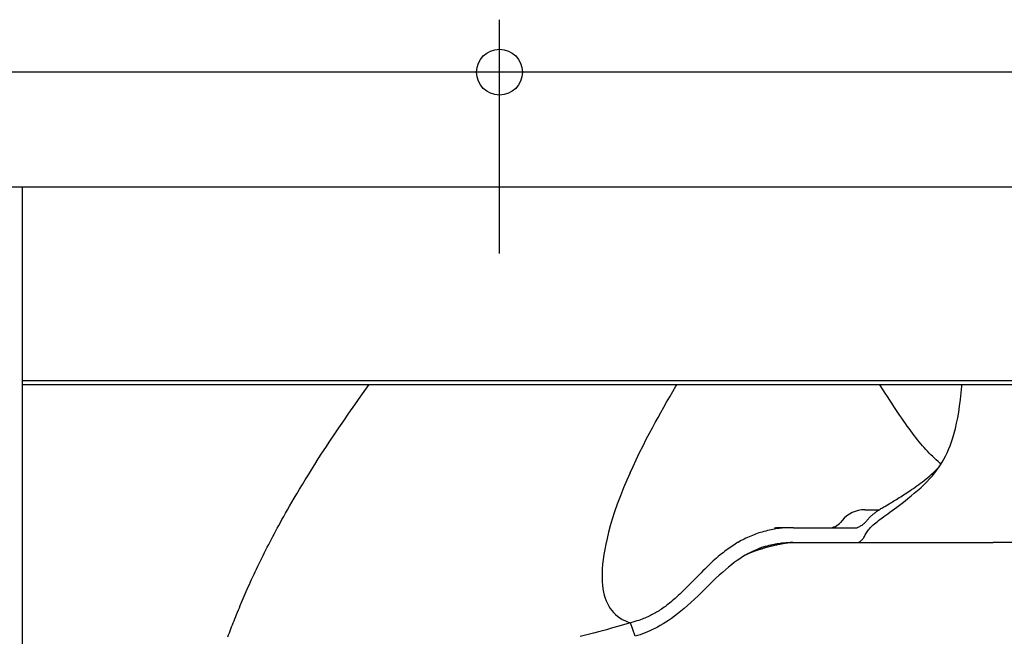
# Model space of a CAD drawing. Extents: x -923 to 1167, y -651 to 573.
# Drawn here: x -347 to -46, y -172 to 16 of the extents above; entities that cross this region are included whole.
import ezdxf

# ---------------------------------------------------------------- set-up
doc = ezdxf.new("R2010")
doc.units = 0
doc.header["$LTSCALE"] = 20
doc.header["$PDMODE"] = 3
doc.header["$PDSIZE"] = -2
doc.layers.get('DEFPOINTS').update_dxf_attribs({"linetype": 'CONTINUOUS'})
for name, color, linetype in [('DETAIL', 5, 'CONTINUOUS'), ('FIX', 11, 'CONTINUOUS'), ('NOTE', 4, 'CONTINUOUS'), ('OUTLINE', 3, 'CONTINUOUS')]:
    doc.layers.add(name, color=color, linetype=linetype)

msp = doc.modelspace()

# ---------------------------------------------------------------- linework, layer by layer
at = {"layer": 'DEFPOINTS', "color": 30, "linetype": 'CONTINUOUS'}
msp.add_point((-200, 16.04), dxfattribs=at)
at = {"layer": 'DETAIL', "color": 5, "linetype": 'CONTINUOUS'}
for p, q in [((-3.23, 0), (-472.6, 0)), ((-475, -35), (475, -35)), ((-345.9, -35), (-345.9, -211)), ((-345.9, -94.2), (345.9, -94.2)), ((-345.9, -95.4), (345.9, -95.4)), ((-242.37, -98.99), (-240.34, -96.17)), ((-240.34, -96.17), (-239.78, -95.4)), ((-147.03, -97.59), (-146.07, -95.98)), ((-146.07, -95.98), (-145.73, -95.4)), ((-83.61, -95.83), (-83.89, -95.4)), ((-82.87, -96.95), (-83.61, -95.83)), ((-58.9, -98.02), (-58.69, -95.97)), ((-58.69, -95.97), (-58.63, -95.4)), ((-244.25, -101.64), (-242.37, -98.99)), ((-148.92, -100.81), (-147.98, -99.21)), ((-147.98, -99.21), (-147.03, -97.59)), ((-82.15, -98.06), (-82.87, -96.95)), ((-81.45, -99.14), (-82.15, -98.06)), ((-80.77, -100.18), (-81.45, -99.14)), ((-59.13, -100.03), (-58.9, -98.02)), ((-245.99, -104.14), (-244.25, -101.64)), ((-149.83, -102.4), (-148.92, -100.81)), ((-80.11, -101.18), (-80.77, -100.18)), ((-79.48, -102.15), (-80.11, -101.18)), ((-78.86, -103.09), (-79.48, -102.15)), ((-59.68, -103.86), (-59.4, -102)), ((-59.4, -102), (-59.13, -100.03)), ((-247.61, -106.48), (-245.99, -104.14)), ((-151.56, -105.5), (-150.71, -103.97)), ((-150.71, -103.97), (-149.83, -102.4)), ((-78.25, -104), (-78.86, -103.09)), ((-77.65, -104.89), (-78.25, -104)), ((-77.07, -105.76), (-77.65, -104.89)), ((-59.99, -105.63), (-59.68, -103.86)), ((-249.12, -108.7), (-247.61, -106.48)), ((-153.27, -108.64), (-152.41, -107.05)), ((-152.41, -107.05), (-151.56, -105.5)), ((-76.49, -106.59), (-77.07, -105.76)), ((-75.94, -107.39), (-76.49, -106.59)), ((-75.39, -108.16), (-75.94, -107.39)), ((-74.86, -108.9), (-75.39, -108.16)), ((-60.68, -108.85), (-60.32, -107.29)), ((-60.32, -107.29), (-59.99, -105.63)), ((-251.85, -112.77), (-250.53, -110.79)), ((-250.53, -110.79), (-249.12, -108.7)), ((-155.13, -112.16), (-154.17, -110.32)), ((-154.17, -110.32), (-153.27, -108.64)), ((-74.34, -109.62), (-74.86, -108.9)), ((-73.82, -110.32), (-74.34, -109.62)), ((-73.3, -111), (-73.82, -110.32)), ((-72.78, -111.67), (-73.3, -111)), ((-61.46, -111.68), (-61.06, -110.31)), ((-61.06, -110.31), (-60.68, -108.85)), ((-253.09, -114.65), (-251.85, -112.77)), ((-157.19, -116.25), (-156.13, -114.12)), ((-156.13, -114.12), (-155.13, -112.16)), ((-72.26, -112.32), (-72.78, -111.67)), ((-71.74, -112.95), (-72.26, -112.32)), ((-71.24, -113.56), (-71.74, -112.95)), ((-70.73, -114.15), (-71.24, -113.56)), ((-70.23, -114.72), (-70.73, -114.15)), ((-62.76, -115.27), (-62.31, -114.15)), ((-62.31, -114.15), (-61.88, -112.96)), ((-61.88, -112.96), (-61.46, -111.68)), ((-255.37, -118.18), (-254.26, -116.45)), ((-254.26, -116.45), (-253.09, -114.65)), ((-158.23, -118.4), (-157.19, -116.25)), ((-69.72, -115.28), (-70.23, -114.72)), ((-69.21, -115.83), (-69.72, -115.28)), ((-68.68, -116.38), (-69.21, -115.83)), ((-68.15, -116.92), (-68.68, -116.38)), ((-67.62, -117.45), (-68.15, -116.92)), ((-64.2, -118.26), (-63.7, -117.32)), ((-63.7, -117.32), (-63.22, -116.32)), ((-63.22, -116.32), (-62.76, -115.27)), ((-257.44, -121.45), (-256.42, -119.84)), ((-256.42, -119.84), (-255.37, -118.18)), ((-159.18, -120.44), (-158.23, -118.4)), ((-67.07, -117.98), (-67.62, -117.45)), ((-66.52, -118.49), (-67.07, -117.98)), ((-65.96, -118.99), (-66.52, -118.49)), ((-65.4, -119.48), (-65.96, -118.99)), ((-65.8, -120.85), (-65.24, -120.01)), ((-65.08, -119.76), (-65.4, -119.48)), ((-65.24, -120.01), (-64.71, -119.15)), ((-64.71, -119.15), (-64.2, -118.26)), ((-259.34, -124.53), (-258.41, -123.01)), ((-258.41, -123.01), (-257.44, -121.45)), ((-160.07, -122.4), (-161.07, -124.64)), ((-160.07, -122.4), (-159.18, -120.44)), ((-69.09, -123.8), (-68.54, -123.34)), ((-68.54, -123.34), (-68, -122.86)), ((-68, -122.86), (-67.47, -122.38)), ((-67.79, -123.39), (-67.07, -122.53)), ((-67.47, -122.38), (-66.96, -121.9)), ((-67.07, -122.53), (-66.64, -121.99)), ((-66.96, -121.9), (-66.46, -121.41)), ((-66.64, -121.99), (-66.41, -121.68)), ((-66.46, -121.41), (-65.99, -120.93)), ((-66.41, -121.68), (-65.8, -120.85)), ((-65.99, -120.93), (-65.54, -120.46)), ((-261.1, -127.43), (-260.24, -126)), ((-260.24, -126), (-259.34, -124.53)), ((-161.07, -124.64), (-162.06, -126.99)), ((-72.44, -126.39), (-71.88, -125.99)), ((-71.88, -125.99), (-71.32, -125.57)), ((-71.32, -125.57), (-70.76, -125.14)), ((-71.29, -126.96), (-70.35, -126.07)), ((-70.76, -125.14), (-70.2, -124.71)), ((-70.35, -126.07), (-69.44, -125.17)), ((-70.2, -124.71), (-69.64, -124.26)), ((-69.64, -124.26), (-69.09, -123.8)), ((-69.44, -125.17), (-68.58, -124.28)), ((-68.58, -124.28), (-67.79, -123.39)), ((-262.7, -130.14), (-261.92, -128.81)), ((-261.92, -128.81), (-261.1, -127.43)), ((-162.06, -126.99), (-163.06, -129.49)), ((-76.96, -129.45), (-76.5, -129.15)), ((-76.5, -129.15), (-76.04, -128.85)), ((-76.04, -128.85), (-75.56, -128.54)), ((-75.56, -128.54), (-75.07, -128.21)), ((-75.07, -128.21), (-74.57, -127.88)), ((-74.57, -127.88), (-74.05, -127.53)), ((-74.22, -129.49), (-73.25, -128.68)), ((-74.05, -127.53), (-73.53, -127.16)), ((-73.53, -127.16), (-72.99, -126.78)), ((-73.25, -128.68), (-72.27, -127.83)), ((-72.99, -126.78), (-72.44, -126.39)), ((-72.27, -127.83), (-71.29, -126.96)), ((-264.13, -132.61), (-263.44, -131.41)), ((-263.44, -131.41), (-262.7, -130.14)), ((-164, -131.98), (-164.82, -134.32)), ((-163.06, -129.49), (-164, -131.98)), ((-81.97, -132.49), (-80.97, -131.9)), ((-80.97, -131.9), (-80.61, -131.69)), ((-80.61, -131.69), (-80.24, -131.47)), ((-80.24, -131.47), (-79.87, -131.25)), ((-79.87, -131.25), (-79.48, -131.02)), ((-79.48, -131.02), (-79.09, -130.78)), ((-79.09, -130.78), (-78.68, -130.53)), ((-78.68, -130.53), (-78.26, -130.27)), ((-78.53, -132.87), (-77.74, -132.27)), ((-78.26, -130.27), (-77.84, -130)), ((-77.84, -130), (-77.4, -129.73)), ((-77.74, -132.27), (-76.93, -131.64)), ((-77.4, -129.73), (-76.96, -129.45)), ((-76.93, -131.64), (-76.07, -130.97)), ((-76.07, -130.97), (-75.17, -130.25)), ((-75.17, -130.25), (-74.22, -129.49)), ((-265.94, -135.79), (-265.38, -134.79)), ((-265.38, -134.79), (-264.78, -133.74)), ((-264.78, -133.74), (-264.13, -132.61)), ((-164.82, -134.32), (-165.54, -136.55)), ((-88.37, -133.7), (-83.96, -133.7)), ((-86.32, -135.48), (-86.13, -135.31)), ((-86.13, -135.31), (-85.94, -135.15)), ((-85.94, -135.15), (-85.74, -134.99)), ((-85.74, -134.99), (-85.54, -134.82)), ((-85.54, -134.82), (-85.33, -134.66)), ((-85.33, -134.66), (-85.12, -134.5)), ((-85.12, -134.5), (-84.9, -134.34)), ((-84.9, -134.34), (-84.68, -134.18)), ((-84.68, -134.18), (-84.44, -134.02)), ((-84.44, -134.02), (-84.2, -133.86)), ((-84.2, -133.86), (-83.95, -133.69)), ((-83.95, -133.69), (-83.69, -133.53)), ((-83.69, -133.53), (-83.42, -133.36)), ((-83.42, -133.36), (-83.15, -133.19)), ((-83.15, -133.19), (-82.87, -133.02)), ((-82.87, -133.02), (-82.58, -132.85)), ((-82.58, -132.85), (-82.28, -132.67)), ((-82.56, -135.81), (-81.96, -135.38)), ((-82.28, -132.67), (-81.97, -132.49)), ((-81.96, -135.38), (-81.33, -134.93)), ((-81.33, -134.93), (-80.67, -134.46)), ((-80.67, -134.46), (-79.99, -133.96)), ((-79.99, -133.96), (-79.27, -133.43)), ((-79.27, -133.43), (-78.53, -132.87)), ((-267.43, -138.48), (-266.95, -137.62)), ((-266.95, -137.62), (-266.46, -136.72)), ((-266.46, -136.72), (-265.94, -135.79)), ((-165.54, -136.55), (-166.15, -138.63)), ((-95.33, -137), (-95.78, -137.55)), ((-89.1, -138.3), (-89.32, -138.46)), ((-88.87, -138.13), (-89.1, -138.3)), ((-88.65, -137.95), (-88.87, -138.13)), ((-88.44, -137.76), (-88.65, -137.95)), ((-88.24, -137.57), (-88.44, -137.76)), ((-88.06, -137.38), (-88.24, -137.57)), ((-87.88, -137.19), (-88.06, -137.38)), ((-87.72, -137), (-87.88, -137.19)), ((-87.56, -136.81), (-87.72, -137)), ((-87.42, -136.63), (-87.56, -136.81)), ((-87.42, -136.63), (-87.28, -136.47)), ((-87.28, -136.47), (-87.14, -136.3)), ((-87.14, -136.3), (-86.99, -136.14)), ((-86.99, -136.14), (-86.83, -135.97)), ((-86.83, -135.97), (-86.66, -135.81)), ((-86.66, -135.81), (-86.49, -135.64)), ((-86.49, -135.64), (-86.32, -135.48)), ((-86.1, -138.64), (-85.78, -138.33)), ((-85.78, -138.33), (-85.43, -138.02)), ((-85.43, -138.02), (-85.04, -137.69)), ((-85.04, -137.69), (-84.63, -137.35)), ((-84.63, -137.35), (-84.17, -136.99)), ((-84.17, -136.99), (-83.67, -136.61)), ((-83.67, -136.61), (-83.13, -136.22)), ((-83.13, -136.22), (-82.56, -135.81)), ((-269.23, -141.83), (-268.78, -140.99)), ((-268.78, -140.99), (-268.34, -140.16)), ((-268.34, -140.16), (-267.89, -139.33)), ((-267.89, -139.33), (-267.43, -138.48)), ((-166.67, -140.59), (-167.13, -142.44)), ((-166.15, -138.63), (-166.67, -140.59)), ((-122.21, -141.32), (-122.72, -141.52)), ((-121.72, -141.14), (-122.21, -141.32)), ((-121.22, -140.96), (-121.72, -141.14)), ((-120.73, -140.8), (-121.22, -140.96)), ((-120.25, -140.65), (-120.73, -140.8)), ((-119.78, -140.51), (-120.25, -140.65)), ((-119.2, -140.34), (-119.78, -140.51)), ((-118.63, -140.19), (-119.2, -140.34)), ((-118.08, -140.05), (-118.63, -140.19)), ((-117.54, -139.93), (-118.08, -140.05)), ((-117.01, -139.82), (-117.54, -139.93)), ((-116.5, -139.72), (-117.01, -139.82)), ((-116, -139.63), (-116.5, -139.72)), ((-115.51, -139.54), (-116, -139.63)), ((-115.85, -139.27), (-115.86, -139.28)), ((-115.86, -139.28), (-115.84, -139.27)), ((-115.79, -139.27), (-115.85, -139.27)), ((-115.84, -139.27), (-115.79, -139.27)), ((-115.79, -139.27), (-115.7, -139.25)), ((-115.7, -139.25), (-115.58, -139.24)), ((-115.58, -139.24), (-115.43, -139.22)), ((-115.02, -139.47), (-115.51, -139.54)), ((-115.43, -139.22), (-115.33, -139.2)), ((-112.18, -139.2), (-115.33, -139.2)), ((-114.55, -139.41), (-115.02, -139.47)), ((-114.08, -139.35), (-114.55, -139.41)), ((-113.63, -139.3), (-114.08, -139.35)), ((-113.17, -139.26), (-113.63, -139.3)), ((-112.73, -139.23), (-113.17, -139.26)), ((-112.29, -139.2), (-112.73, -139.23)), ((-111.85, -139.19), (-112.29, -139.2)), ((-111.42, -139.18), (-111.85, -139.19)), ((-110.99, -139.18), (-111.42, -139.18)), ((-110.57, -139.18), (-110.99, -139.18)), ((-110.16, -139.2), (-110.57, -139.18)), ((-110.16, -139.2), (-90.73, -139.2)), ((-90.49, -139.1), (-90.73, -139.2)), ((-90.25, -138.99), (-90.49, -139.1)), ((-90.01, -138.87), (-90.25, -138.99)), ((-89.78, -138.74), (-90.01, -138.87)), ((-89.55, -138.61), (-89.78, -138.74)), ((-89.32, -138.46), (-89.55, -138.61)), ((-88.38, -141.66), (-88.23, -141.37)), ((-88.23, -141.37), (-88.06, -141.08)), ((-88.06, -141.08), (-87.88, -140.78)), ((-87.88, -140.78), (-87.68, -140.48)), ((-87.68, -140.48), (-87.46, -140.17)), ((-87.46, -140.17), (-87.22, -139.86)), ((-87.22, -139.86), (-86.96, -139.55)), ((-86.96, -139.55), (-86.69, -139.24)), ((-86.69, -139.24), (-86.4, -138.94)), ((-86.4, -138.94), (-86.1, -138.64)), ((-270.95, -145.14), (-270.53, -144.31)), ((-270.53, -144.31), (-270.1, -143.49)), ((-270.1, -143.49), (-269.66, -142.66)), ((-269.66, -142.66), (-269.23, -141.83)), ((-167.51, -144.18), (-167.83, -145.83)), ((-167.13, -142.44), (-167.51, -144.18)), ((-127.98, -144.2), (-128.42, -144.48)), ((-127.53, -143.93), (-127.98, -144.2)), ((-127.22, -143.74), (-127.53, -143.93)), ((-127.08, -143.66), (-127.22, -143.74)), ((-126.62, -143.4), (-127.08, -143.66)), ((-126.16, -143.14), (-126.62, -143.4)), ((-125.68, -142.89), (-126.16, -143.14)), ((-125.2, -142.64), (-125.68, -142.89)), ((-124.71, -142.4), (-125.2, -142.64)), ((-124.22, -142.17), (-124.71, -142.4)), ((-123.72, -141.94), (-124.22, -142.17)), ((-123.22, -141.73), (-123.72, -141.94)), ((-122.72, -141.52), (-123.22, -141.73)), ((-117.07, -144.44), (-116.59, -144.32)), ((-116.59, -144.32), (-116.11, -144.22)), ((-116.11, -144.22), (-115.64, -144.13)), ((-115.64, -144.13), (-115.18, -144.05)), ((-115.03, -144.41), (-115.34, -144.48)), ((-115.18, -144.05), (-114.72, -143.97)), ((-114.73, -144.35), (-115.03, -144.41)), ((-114.44, -144.29), (-114.73, -144.35)), ((-114.72, -143.97), (-114.27, -143.91)), ((-114.16, -144.23), (-114.44, -144.29)), ((-114.27, -143.91), (-113.82, -143.85)), ((-113.9, -144.18), (-114.16, -144.23)), ((-113.65, -144.13), (-113.9, -144.18)), ((-113.82, -143.85), (-113.38, -143.8)), ((-113.41, -144.09), (-113.65, -144.13)), ((-113.19, -144.04), (-113.41, -144.09)), ((-113.38, -143.8), (-112.93, -143.76)), ((-112.97, -144.01), (-113.19, -144.04)), ((-112.77, -143.97), (-112.97, -144.01)), ((-112.93, -143.76), (-112.49, -143.72)), ((-112.57, -143.94), (-112.77, -143.97)), ((-112.38, -143.91), (-112.57, -143.94)), ((-112.49, -143.72), (-112.05, -143.7)), ((-112.21, -143.88), (-112.38, -143.91)), ((-112.04, -143.86), (-112.21, -143.88)), ((-112.05, -143.7), (-111.61, -143.68)), ((-111.88, -143.83), (-112.04, -143.86)), ((-111.73, -143.81), (-111.88, -143.83)), ((-111.58, -143.79), (-111.73, -143.81)), ((-111.61, -143.68), (-111.17, -143.68)), ((-111.45, -143.78), (-111.58, -143.79)), ((-111.32, -143.76), (-111.45, -143.78)), ((-111.2, -143.75), (-111.32, -143.76)), ((-111.09, -143.74), (-111.2, -143.75)), ((-111.17, -143.68), (-110.72, -143.68)), ((-110.98, -143.73), (-111.09, -143.74)), ((-110.93, -143.73), (-110.98, -143.73)), ((-110.88, -143.72), (-110.93, -143.73)), ((-110.84, -143.72), (-110.88, -143.72)), ((-110.79, -143.72), (-110.84, -143.72)), ((-110.75, -143.71), (-110.79, -143.72)), ((-110.71, -143.71), (-110.75, -143.71)), ((-110.72, -143.68), (-110.28, -143.7)), ((-110.67, -143.71), (-110.71, -143.71)), ((-110.63, -143.71), (-110.67, -143.71)), ((-110.59, -143.7), (-110.63, -143.71)), ((-110.55, -143.7), (-110.59, -143.7)), ((-110.52, -143.7), (-110.55, -143.7)), ((-110.49, -143.7), (-110.52, -143.7)), ((-110.46, -143.7), (-110.49, -143.7)), ((-110.43, -143.7), (-110.46, -143.7)), ((-110.4, -143.7), (-110.43, -143.7)), ((-110.37, -143.7), (-110.4, -143.7)), ((-110.28, -143.7), (-49.19, -143.7)), ((-90.33, -143.7), (-90.15, -143.59)), ((-90.15, -143.59), (-89.96, -143.47)), ((-89.96, -143.47), (-89.78, -143.35)), ((-89.78, -143.35), (-89.61, -143.21)), ((-89.61, -143.21), (-89.44, -143.07)), ((-89.44, -143.07), (-89.27, -142.91)), ((-89.27, -142.91), (-89.11, -142.74)), ((-89.11, -142.74), (-88.95, -142.56)), ((-88.95, -142.56), (-88.8, -142.36)), ((-88.8, -142.36), (-88.66, -142.15)), ((-88.66, -142.15), (-88.51, -141.91)), ((-88.51, -141.91), (-88.38, -141.66)), ((29.84, -143.7), (-49.19, -143.7)), ((-272.21, -147.64), (-271.79, -146.8)), ((-271.79, -146.8), (-271.37, -145.97)), ((-271.37, -145.97), (-270.95, -145.14)), ((-168.1, -147.4), (-168.31, -148.9)), ((-167.83, -145.83), (-168.1, -147.4)), ((-132.18, -147.21), (-132.67, -147.61)), ((-131.69, -146.82), (-132.18, -147.21)), ((-131.21, -146.45), (-131.69, -146.82)), ((-130.73, -146.09), (-131.21, -146.45)), ((-130.26, -145.74), (-130.73, -146.09)), ((-129.79, -145.4), (-130.26, -145.74)), ((-129.33, -145.08), (-129.79, -145.4)), ((-128.87, -144.78), (-129.33, -145.08)), ((-128.42, -144.48), (-128.87, -144.78)), ((-124.2, -147.2), (-124.93, -147.62)), ((-124.59, -147.43), (-124.64, -147.46)), ((-124.53, -147.4), (-124.59, -147.43)), ((-124.47, -147.37), (-124.53, -147.4)), ((-124.41, -147.34), (-124.47, -147.37)), ((-124.34, -147.3), (-124.41, -147.34)), ((-124.27, -147.27), (-124.34, -147.3)), ((-124.2, -147.23), (-124.27, -147.27)), ((-123.47, -146.81), (-124.2, -147.2)), ((-124.13, -147.2), (-124.2, -147.23)), ((-124.05, -147.16), (-124.13, -147.2)), ((-123.97, -147.13), (-124.05, -147.16)), ((-123.89, -147.09), (-123.97, -147.13)), ((-123.8, -147.05), (-123.89, -147.09)), ((-123.71, -147.01), (-123.8, -147.05)), ((-123.62, -146.97), (-123.71, -147.01)), ((-123.53, -146.93), (-123.62, -146.97)), ((-123.43, -146.88), (-123.53, -146.93)), ((-122.73, -146.44), (-123.47, -146.81)), ((-123.32, -146.84), (-123.43, -146.88)), ((-123.22, -146.8), (-123.32, -146.84)), ((-123.11, -146.75), (-123.22, -146.8)), ((-123, -146.71), (-123.11, -146.75)), ((-122.88, -146.66), (-123, -146.71)), ((-122.76, -146.62), (-122.88, -146.66)), ((-122.64, -146.57), (-122.76, -146.62)), ((-122, -146.1), (-122.73, -146.44)), ((-122.51, -146.52), (-122.64, -146.57)), ((-122.38, -146.47), (-122.51, -146.52)), ((-122.24, -146.42), (-122.38, -146.47)), ((-122.1, -146.37), (-122.24, -146.42)), ((-121.96, -146.32), (-122.1, -146.37)), ((-121.3, -145.8), (-122, -146.1)), ((-121.82, -146.27), (-121.96, -146.32)), ((-121.67, -146.22), (-121.82, -146.27)), ((-121.52, -146.17), (-121.67, -146.22)), ((-121.36, -146.11), (-121.52, -146.17)), ((-121.21, -146.06), (-121.36, -146.11)), ((-120.61, -145.52), (-121.3, -145.8)), ((-121.05, -146.01), (-121.21, -146.06)), ((-120.89, -145.96), (-121.05, -146.01)), ((-120.73, -145.91), (-120.89, -145.96)), ((-120.56, -145.85), (-120.73, -145.91)), ((-119.93, -145.28), (-120.61, -145.52)), ((-120.39, -145.8), (-120.56, -145.85)), ((-120.22, -145.75), (-120.39, -145.8)), ((-120.04, -145.7), (-120.22, -145.75)), ((-119.86, -145.64), (-120.04, -145.7)), ((-119.26, -145.05), (-119.93, -145.28)), ((-119.68, -145.59), (-119.86, -145.64)), ((-119.5, -145.54), (-119.68, -145.59)), ((-119.32, -145.48), (-119.5, -145.54)), ((-119.13, -145.43), (-119.32, -145.48)), ((-118.58, -144.84), (-119.26, -145.05)), ((-118.95, -145.38), (-119.13, -145.43)), ((-118.77, -145.33), (-118.95, -145.38)), ((-118.58, -145.28), (-118.77, -145.33)), ((-118.58, -144.84), (-118.07, -144.69)), ((-118.4, -145.23), (-118.58, -145.28)), ((-118.03, -145.13), (-118.4, -145.23)), ((-118.07, -144.69), (-117.56, -144.56)), ((-117.66, -145.04), (-118.03, -145.13)), ((-117.3, -144.95), (-117.66, -145.04)), ((-117.56, -144.56), (-117.07, -144.44)), ((-116.96, -144.86), (-117.3, -144.95)), ((-116.63, -144.78), (-116.96, -144.86)), ((-116.31, -144.7), (-116.63, -144.78)), ((-115.99, -144.63), (-116.31, -144.7)), ((-115.66, -144.55), (-115.99, -144.63)), ((-115.34, -144.48), (-115.66, -144.55)), ((-273.85, -150.98), (-273.45, -150.15)), ((-273.45, -150.15), (-273.04, -149.31)), ((-273.04, -149.31), (-272.63, -148.47)), ((-272.63, -148.47), (-272.21, -147.64)), ((-168.48, -150.35), (-168.59, -151.74)), ((-168.31, -148.9), (-168.48, -150.35)), ((-135.7, -150.31), (-136.22, -150.81)), ((-135.18, -149.83), (-135.7, -150.31)), ((-134.67, -149.35), (-135.18, -149.83)), ((-134.16, -148.9), (-134.67, -149.35)), ((-133.66, -148.45), (-134.16, -148.9)), ((-133.16, -148.02), (-133.66, -148.45)), ((-132.67, -147.61), (-133.16, -148.02)), ((-128.24, -149.83), (-129.12, -150.51)), ((-127.39, -149.22), (-128.24, -149.83)), ((-126.57, -148.65), (-127.39, -149.22)), ((-125.75, -148.12), (-126.57, -148.65)), ((-124.93, -147.62), (-125.75, -148.12)), ((-124.91, -147.61), (-124.93, -147.62)), ((-124.87, -147.59), (-124.91, -147.61)), ((-124.83, -147.56), (-124.87, -147.59)), ((-124.79, -147.54), (-124.83, -147.56)), ((-124.74, -147.51), (-124.79, -147.54)), ((-124.69, -147.48), (-124.74, -147.51)), ((-124.64, -147.46), (-124.69, -147.48)), ((-275.38, -154.21), (-275.01, -153.42)), ((-275.01, -153.42), (-274.63, -152.62)), ((-274.63, -152.62), (-274.25, -151.81)), ((-274.25, -151.81), (-273.85, -150.98)), ((-168.65, -153.09), (-168.66, -154.41)), ((-168.59, -151.74), (-168.65, -153.09)), ((-138.37, -152.93), (-138.92, -153.49)), ((-137.82, -152.38), (-138.37, -152.93)), ((-137.28, -151.84), (-137.82, -152.38)), ((-136.75, -151.32), (-137.28, -151.84)), ((-136.22, -150.81), (-136.75, -151.32)), ((-131.88, -152.83), (-132.85, -153.71)), ((-130.94, -152.01), (-131.88, -152.83)), ((-130.03, -151.24), (-130.94, -152.01)), ((-129.12, -150.51), (-130.03, -151.24)), ((-276.43, -156.51), (-276.09, -155.76)), ((-276.09, -155.76), (-275.74, -154.99)), ((-275.74, -154.99), (-275.38, -154.21)), ((-168.66, -154.41), (-168.62, -155.69)), ((-168.62, -155.69), (-168.52, -156.79)), ((-141.75, -156.37), (-142.3, -156.93)), ((-141.18, -155.8), (-141.75, -156.37)), ((-140.62, -155.22), (-141.18, -155.8)), ((-139.48, -154.06), (-140.62, -155.22)), ((-138.92, -153.49), (-139.48, -154.06)), ((-134.88, -155.64), (-135.94, -156.68)), ((-133.85, -154.65), (-134.88, -155.64)), ((-132.85, -153.71), (-133.85, -154.65)), ((-278.02, -160.14), (-277.72, -159.43)), ((-277.72, -159.43), (-277.4, -158.72)), ((-277.4, -158.72), (-277.09, -157.99)), ((-277.09, -157.99), (-276.76, -157.26)), ((-276.76, -157.26), (-276.43, -156.51)), ((-168.52, -156.79), (-168.39, -157.84)), ((-168.39, -157.84), (-168.21, -158.84)), ((-168.21, -158.84), (-167.98, -159.8)), ((-144.4, -159), (-144.9, -159.47)), ((-143.89, -158.51), (-144.4, -159)), ((-143.37, -158), (-143.89, -158.51)), ((-142.84, -157.48), (-143.37, -158)), ((-142.3, -156.93), (-142.84, -157.48)), ((-138.17, -158.86), (-139.3, -159.96)), ((-135.94, -156.68), (-138.17, -158.86)), ((-279.2, -162.94), (-278.91, -162.24)), ((-278.91, -162.24), (-278.61, -161.54)), ((-278.61, -161.54), (-278.32, -160.84)), ((-278.32, -160.84), (-278.02, -160.14)), ((-167.98, -159.8), (-167.71, -160.7)), ((-167.71, -160.7), (-167.39, -161.56)), ((-167.39, -161.56), (-167.03, -162.37)), ((-167.03, -162.37), (-166.62, -163.13)), ((-148.07, -162.25), (-148.48, -162.58)), ((-147.64, -161.9), (-148.07, -162.25)), ((-147.21, -161.54), (-147.64, -161.9)), ((-146.77, -161.17), (-147.21, -161.54)), ((-146.32, -160.77), (-146.77, -161.17)), ((-145.86, -160.36), (-146.32, -160.77)), ((-145.38, -159.92), (-145.86, -160.36)), ((-144.9, -159.47), (-145.38, -159.92)), ((-141.5, -162.03), (-142.56, -162.99)), ((-140.41, -161.02), (-141.5, -162.03)), ((-139.3, -159.96), (-140.41, -161.02)), ((-280.32, -165.68), (-280.05, -165.01)), ((-280.05, -165.01), (-279.77, -164.32)), ((-279.77, -164.32), (-279.49, -163.63)), ((-279.49, -163.63), (-279.2, -162.94)), ((-166.62, -163.13), (-166.17, -163.85)), ((-166.17, -163.85), (-165.67, -164.52)), ((-165.67, -164.52), (-165.12, -165.14)), ((-165.12, -165.14), (-164.53, -165.72)), ((-152.72, -165.43), (-153.11, -165.64)), ((-152.34, -165.21), (-152.72, -165.43)), ((-151.97, -164.99), (-152.34, -165.21)), ((-151.6, -164.77), (-151.97, -164.99)), ((-151.23, -164.54), (-151.6, -164.77)), ((-150.86, -164.3), (-151.23, -164.54)), ((-150.49, -164.05), (-150.86, -164.3)), ((-150.1, -163.78), (-150.49, -164.05)), ((-149.71, -163.5), (-150.1, -163.78)), ((-149.31, -163.21), (-149.71, -163.5)), ((-148.9, -162.9), (-149.31, -163.21)), ((-148.48, -162.58), (-148.9, -162.9)), ((-144.59, -164.72), (-145.56, -165.49)), ((-143.59, -163.88), (-144.59, -164.72)), ((-142.56, -162.99), (-143.59, -163.88)), ((-281.6, -168.88), (-281.36, -168.26)), ((-281.36, -168.26), (-281.11, -167.63)), ((-281.11, -167.63), (-280.85, -167)), ((-280.85, -167), (-280.59, -166.34)), ((-280.59, -166.34), (-280.32, -165.68)), ((-164.53, -165.72), (-163.89, -166.25)), ((-163.89, -166.25), (-163.21, -166.74)), ((-163.21, -166.74), (-162.47, -167.18)), ((-162.47, -167.18), (-161.69, -167.58)), ((-159.96, -168.22), (-161.75, -168.75)), ((-161.69, -167.58), (-160.86, -167.93)), ((-160.86, -167.93), (-159.96, -168.22)), ((-159.25, -168.04), (-159.96, -168.22)), ((-158.54, -172.36), (-159.96, -168.22)), ((-158.6, -167.86), (-159.25, -168.04)), ((-158, -167.68), (-158.6, -167.86)), ((-157.45, -167.5), (-158, -167.68)), ((-156.93, -167.32), (-157.45, -167.5)), ((-156.45, -167.15), (-156.93, -167.32)), ((-155.99, -166.97), (-156.45, -167.15)), ((-155.55, -166.79), (-155.99, -166.97)), ((-155.13, -166.61), (-155.55, -166.79)), ((-154.71, -166.43), (-155.13, -166.61)), ((-154.3, -166.24), (-154.71, -166.43)), ((-153.9, -166.05), (-154.3, -166.24)), ((-153.5, -165.84), (-153.9, -166.05)), ((-153.11, -165.64), (-153.5, -165.84)), ((-149.18, -168.07), (-150.03, -168.59)), ((-148.31, -167.5), (-149.18, -168.07)), ((-147.41, -166.88), (-148.31, -167.5)), ((-146.5, -166.21), (-147.41, -166.88)), ((-145.56, -165.49), (-146.5, -166.21)), ((-282.78, -171.9), (-282.55, -171.3)), ((-282.55, -171.3), (-282.32, -170.7)), ((-282.32, -170.7), (-282.08, -170.1)), ((-282.08, -170.1), (-281.85, -169.5)), ((-281.85, -169.5), (-281.6, -168.88)), ((-171.26, -171.41), (-173.27, -171.94)), ((-169.29, -170.88), (-171.26, -171.41)), ((-167.35, -170.34), (-169.29, -170.88)), ((-165.44, -169.81), (-167.35, -170.34)), ((-163.58, -169.28), (-165.44, -169.81)), ((-161.75, -168.75), (-163.58, -169.28)), ((-155.53, -171.32), (-156.27, -171.61)), ((-154.78, -171.02), (-155.53, -171.32)), ((-154.02, -170.69), (-154.78, -171.02)), ((-153.26, -170.33), (-154.02, -170.69)), ((-152.48, -169.95), (-153.26, -170.33)), ((-151.69, -169.54), (-152.48, -169.95)), ((-150.87, -169.08), (-151.69, -169.54)), ((-150.03, -168.59), (-150.87, -169.08)), ((-283.01, -172.49), (-282.78, -171.9)), ((-173.27, -171.94), (-175.31, -172.47)), ((-157.78, -172.13), (-158.54, -172.36)), ((-157.02, -171.88), (-157.78, -172.13)), ((-156.27, -171.61), (-157.02, -171.88))]:
    msp.add_line(p, q, dxfattribs=at)
for centre, radius, start, end in [((-88.37, -142.7), 9, 90, 140.7106), ((-99.26, -134.7), 4.5, 270, 320.7106)]:
    msp.add_arc(centre, radius, start, end, dxfattribs=at)
at = {"layer": 'FIX', "color": 11, "linetype": 'CONTINUOUS'}
msp.add_circle((-200, 0), 7, dxfattribs=at)
at = {"layer": 'NOTE', "color": 4, "linetype": 'CONTINUOUS'}
msp.add_line((-200, -55.43), (-200, 16.04), dxfattribs=at)
at = {"layer": 'OUTLINE', "color": 3, "linetype": 'CONTINUOUS'}
msp.add_line((-3.23, 0), (-472.6, 0), dxfattribs=at)

doc.saveas('drawing.dxf')
